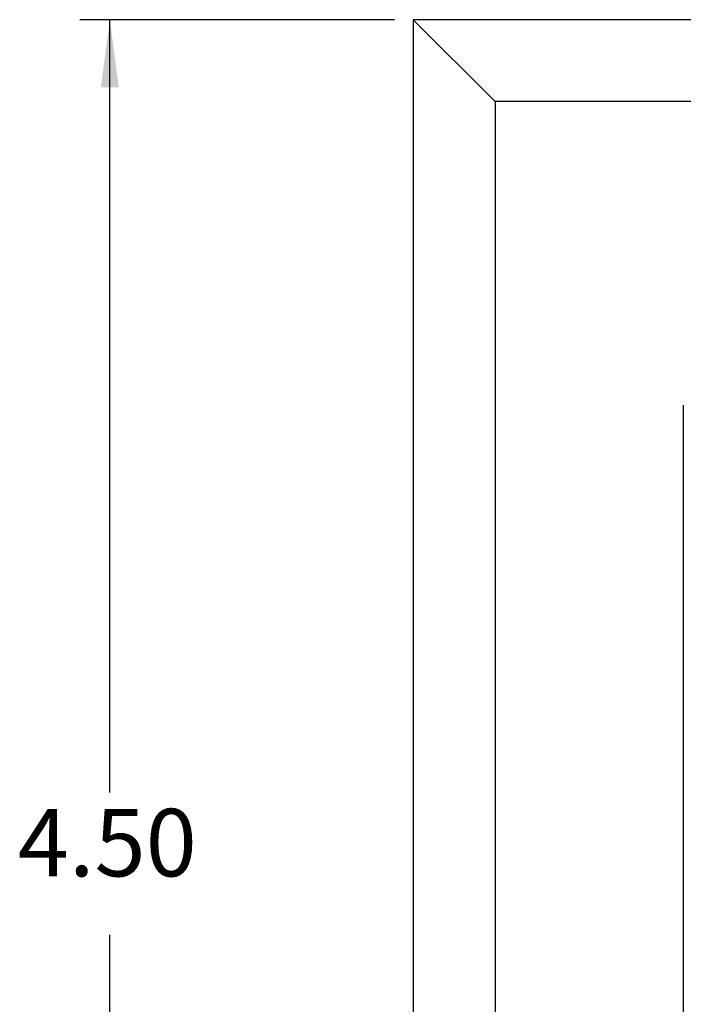
# Model space of a CAD drawing. Units: inches. Extents: x -6.1 to 5.2, y -5 to 7.9.
# Drawn here: x -6 to -4.3, y -0.7 to 1.9 of the extents above; entities that cross this region are included whole.
import ezdxf

# ---------------------------------------------------------------- set-up
doc = ezdxf.new("R2010")
doc.units = ezdxf.units.IN
doc.header["$MEASUREMENT"] = 0
doc.layers.add('1', color=7, linetype='Continuous')
doc.styles.add('CONVERTER_11', font='txt.shx', dxfattribs={"width": 0.9})
doc.dimstyles.new('ME10_DIM_11', dxfattribs={"dimtxt": 0.18, "dimasz": 0.18, "dimexe": 0.079921, "dimexo": 0.05, "dimgap": 0.1, "dimtad": 0, "dimtih": 1, "dimtoh": 1, "dimzin": 4, "dimdsep": 46, "dimtxsty": 'CONVERTER_11', "dimsah": 1, "dimcen": 0.09, "dimclrd": 2, "dimclre": 2, "dimclrt": 7, "dimadec": 0, "dimazin": 0, "dimtfac": 1, "dimtdec": 4, "dimtmove": 0, "dimatfit": 3, "dimfxl": 1, "dimtolj": 1, "dimtzin": 0, "dimarcsym": 0})

# ---------------------------------------------------------------- blocks, each defined once
blk = doc.blocks.new('Decora_Single_WP__81', base_point=(-4.9934, -2.6201))
at = {"color": 7, "linetype": 'Continuous'}
for p, q in [((-4.9934, 1.8799), (-4.9934, -2.6201)), ((-2.2434, 1.8799), (-4.9934, 1.8799)), ((-4.7754, 1.6619), (-4.9934, 1.8799)), ((-4.2734, 0.8519), (-4.2734, -1.5921))]:
    blk.add_line(p, q, dxfattribs=at)
at = {"color": 124, "linetype": 'Continuous'}
for p, q in [((-4.7754, 1.6619), (-4.7754, -2.4021)), ((-3.6806, 1.6619), (-4.7754, 1.6619))]:
    blk.add_line(p, q, dxfattribs=at)
blk = doc.blocks.new('Decora_WP__82', base_point=(-4.9934, -2.6201))
blk.add_blockref('Decora_Single_WP__81', (-4.9934, -2.6201))
blk = doc.blocks.new('001-SGVST-00W__83', base_point=(-4.9934, -2.6201))
blk.add_blockref('Decora_WP__82', (-4.9934, -2.6201))
blk = doc.blocks.new('*D147')
at = {"layer": '1', "color": 2, "linetype": 'Continuous'}
for p, q in [((-5.0434, 1.8799), (-5.8823, 1.8799)), ((-5.8024, -0.1801), (-5.8024, 1.8799)), ((-5.8024, -2.6201), (-5.8024, -0.5601)), ((-2.2934, -2.6201), (-5.8823, -2.6201))]:
    blk.add_line(p, q, dxfattribs=at)
at = {"layer": '1', "color": 2}
for points in [[(-5.7787, 1.6999), (-5.8261, 1.6999), (-5.8024, 1.8799)], [(-5.8261, -2.4401), (-5.7787, -2.4401), (-5.8024, -2.6201)]]:
    blk.add_solid(points, dxfattribs=at)
at = {"layer": '1', "color": 7, "insert": (-6.0477, -0.4601), "char_height": 0.18, "attachment_point": 7, "rotation": 0.0001, "line_spacing_factor": 0.60024, "style": 'CONVERTER_11'}
blk.add_mtext('4.50', dxfattribs=at)
blk = doc.blocks.new('3', base_point=(-3.6184, -0.3701))
blk.add_blockref('001-SGVST-00W__83', (-4.9934, -2.6201))
at = {"layer": '1'}
dim = blk.add_linear_dim(base=(-5.8024, -2.6201), p1=(-4.9934, 1.8799), p2=(-2.2434, -2.6201), angle=90, dimstyle='ME10_DIM_11', dxfattribs=at)
dim.commit()
dim.dimension.update_dxf_attribs({"geometry": '*D147', "text_midpoint": (-5.8024, -0.3701), "text_rotation": 0.0001})

msp = doc.modelspace()

# ---------------------------------------------------------------- block references
msp.add_blockref('3', (-3.6184, -0.3701))

doc.saveas('drawing.dxf')
